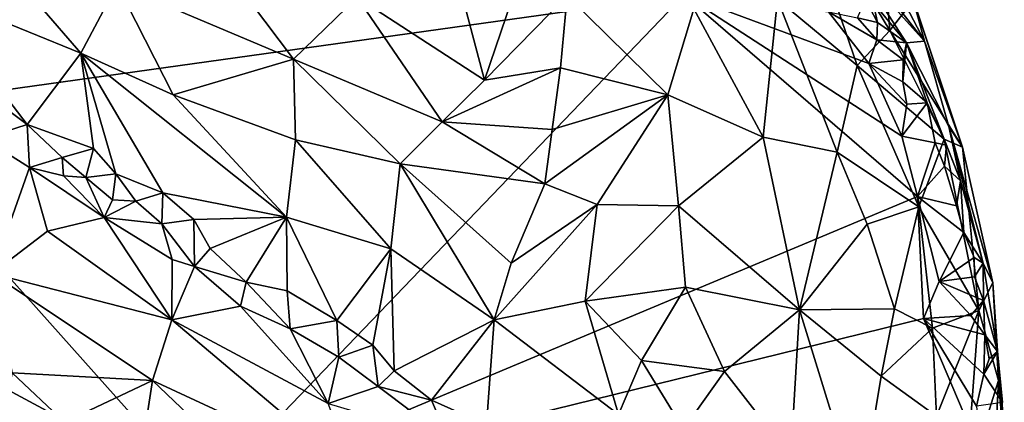
# Model space of a CAD drawing. Units: metres. Extents: x 27.2 to 29.1, y -9.1 to 15.
# Drawn here: x 28 to 29, y 4.3 to 4.7 of the extents above; entities that cross this region are included whole.
import ezdxf

# ---------------------------------------------------------------- set-up
doc = ezdxf.new("R2010")
doc.units = ezdxf.units.M

msp = doc.modelspace()

# ---------------------------------------------------------------- linework, layer by layer
at = {"layer": '1'}
for points in [[(28.7849, 4.8723, -1.0351), (28.7754, 4.7299, -0.9619), (28.8572, 4.6617, -1.0669)], [(28.7849, 4.8723, -1.0351), (28.8572, 4.6617, -1.0669), (28.8907, 4.6978, -1.1619)], [(28.7849, 4.8723, -1.0351), (28.8907, 4.6978, -1.1619), (28.8851, 4.7641, -1.2058)], [(28.4471, 4.7531, -0.7267), (28.4749, 4.6468, -0.746), (28.531, 4.8118, -0.7618)], [(28.4749, 4.6468, -0.746), (28.5597, 4.7336, -0.7784), (28.531, 4.8118, -0.7618)], [(28.8601, 4.7715, -1.5325), (28.8625, 4.8084, -1.4445), (28.9262, 4.6869, -1.4763)], [(28.9262, 4.6869, -1.4763), (28.8625, 4.8084, -1.4445), (28.9144, 4.731, -1.3919)], [(28.1899, 4.7869, -0.6785), (28.0982, 4.7448, -0.6964), (28.2791, 4.6683, -0.7028)], [(28.1899, 4.7869, -0.6785), (28.2791, 4.6683, -0.7028), (28.3446, 4.7321, -0.7)], [(27.8998, 4.7405, -0.7764), (28.0611, 4.6746, -0.7331), (27.9767, 4.7721, -0.7214)], [(27.9767, 4.7721, -0.7214), (28.0611, 4.6746, -0.7331), (28.0982, 4.7448, -0.6964)], [(28.8565, 4.7648, -1.5582), (28.8601, 4.7715, -1.5325), (28.9262, 4.6869, -1.4763)], [(27.3263, 4.7603, -1.4942), (28.6797, 4.7342, -1.5918), (27.8344, 4.6159, -1.5274)], [(28.8736, 4.7263, -1.579), (28.8565, 4.7648, -1.5582), (28.9079, 4.6851, -1.5562)], [(28.8565, 4.7648, -1.5582), (28.9262, 4.6869, -1.4763), (28.9079, 4.6851, -1.5562)], [(28.9148, 4.7291, -1.3194), (28.8851, 4.7641, -1.2058), (28.8907, 4.6978, -1.1619)], [(28.3446, 4.7321, -0.7), (28.4749, 4.6468, -0.746), (28.4471, 4.7531, -0.7267)], [(27.9635, 4.6327, -0.8114), (28.0061, 4.6014, -0.8071), (27.8998, 4.7405, -0.7764)], [(27.8998, 4.7405, -0.7764), (28.0061, 4.6014, -0.8071), (28.0611, 4.6746, -0.7331)], [(28.0611, 4.6746, -0.7331), (28.1557, 4.6316, -0.7244), (28.0982, 4.7448, -0.6964)], [(28.0982, 4.7448, -0.6964), (28.1557, 4.6316, -0.7244), (28.2791, 4.6683, -0.7028)], [(27.8344, 4.6159, -1.5274), (28.6797, 4.7342, -1.5918), (28.1872, 4.2207, -1.5529)], [(28.1872, 4.2207, -1.5529), (28.6797, 4.7342, -1.5918), (28.919, 4.5273, -1.6114)], [(28.3446, 4.7321, -0.7), (28.2791, 4.6683, -0.7028), (28.4315, 4.6039, -0.7418)], [(28.3446, 4.7321, -0.7), (28.4315, 4.6039, -0.7418), (28.4749, 4.6468, -0.746)], [(28.4749, 4.6468, -0.746), (28.5529, 4.6596, -0.7789), (28.5597, 4.7336, -0.7784)], [(28.5597, 4.7336, -0.7784), (28.5529, 4.6596, -0.7789), (28.663, 4.6318, -0.8471)], [(28.5597, 4.7336, -0.7784), (28.663, 4.6318, -0.8471), (28.6897, 4.7198, -0.8702)], [(28.8277, 4.7168, -1.6027), (28.8692, 4.664, -1.6051), (28.6797, 4.7342, -1.5918)], [(28.919, 4.5273, -1.6114), (28.6797, 4.7342, -1.5918), (28.9031, 4.5893, -1.6086)], [(28.9031, 4.5893, -1.6086), (28.6797, 4.7342, -1.5918), (28.8692, 4.664, -1.6051)], [(28.7754, 4.7299, -0.9619), (28.6897, 4.7198, -0.8702), (28.7609, 4.5882, -0.9336)], [(28.7754, 4.7299, -0.9619), (28.7609, 4.5882, -0.9336), (28.8368, 4.5729, -1.0226)], [(28.8572, 4.6617, -1.0669), (28.7754, 4.7299, -0.9619), (28.8368, 4.5729, -1.0226)], [(28.8576, 4.7108, -1.5969), (28.8656, 4.7299, -1.5971), (28.8781, 4.7059, -1.5858)], [(28.8656, 4.7299, -1.5971), (28.8736, 4.7263, -1.579), (28.8781, 4.7059, -1.5858)], [(28.8781, 4.7059, -1.5858), (28.8736, 4.7263, -1.579), (28.9079, 4.6851, -1.5562)], [(28.8907, 4.6978, -1.1619), (28.9653, 4.5781, -1.3625), (28.9148, 4.7291, -1.3194)], [(28.9653, 4.5781, -1.3625), (28.9262, 4.6869, -1.4763), (28.9144, 4.731, -1.3919)], [(28.9144, 4.731, -1.3919), (28.9148, 4.7291, -1.3194), (28.9653, 4.5781, -1.3625)], [(28.6897, 4.7198, -0.8702), (28.663, 4.6318, -0.8471), (28.7609, 4.5882, -0.9336)], [(28.8692, 4.664, -1.6051), (28.8277, 4.7168, -1.6027), (28.8772, 4.6881, -1.5957)], [(28.8772, 4.6881, -1.5957), (28.8277, 4.7168, -1.6027), (28.8576, 4.7108, -1.5969)], [(28.8772, 4.6881, -1.5957), (28.8576, 4.7108, -1.5969), (28.8781, 4.7059, -1.5858)], [(28.8772, 4.6881, -1.5957), (28.8781, 4.7059, -1.5858), (28.9079, 4.6851, -1.5562)], [(28.8907, 4.6978, -1.1619), (28.8572, 4.6617, -1.0669), (28.9464, 4.5864, -1.2657)], [(28.8907, 4.6978, -1.1619), (28.9464, 4.5864, -1.2657), (28.9653, 4.5781, -1.3625)], [(28.8692, 4.664, -1.6051), (28.8772, 4.6881, -1.5957), (28.9045, 4.6675, -1.5854)], [(28.8772, 4.6881, -1.5957), (28.9079, 4.6851, -1.5562), (28.9045, 4.6675, -1.5854)], [(28.904, 4.6452, -1.5985), (28.9045, 4.6675, -1.5854), (28.9079, 4.6851, -1.5562)], [(28.904, 4.6452, -1.5985), (28.9079, 4.6851, -1.5562), (28.929, 4.6234, -1.5849)], [(28.9512, 4.5994, -1.5332), (28.9079, 4.6851, -1.5562), (28.9262, 4.6869, -1.4763)], [(28.929, 4.6234, -1.5849), (28.9079, 4.6851, -1.5562), (28.9489, 4.58, -1.5812)], [(28.9489, 4.58, -1.5812), (28.9079, 4.6851, -1.5562), (28.9632, 4.5434, -1.5775)], [(28.9632, 4.5434, -1.5775), (28.9079, 4.6851, -1.5562), (28.9512, 4.5994, -1.5332)], [(28.9262, 4.6869, -1.4763), (28.9653, 4.5781, -1.3625), (28.9512, 4.5994, -1.5332)], [(28.0061, 4.6014, -0.8071), (28.0741, 4.5768, -0.7907), (28.0611, 4.6746, -0.7331)], [(28.0741, 4.5768, -0.7907), (28.0969, 4.5507, -0.7964), (28.0611, 4.6746, -0.7331)], [(28.0611, 4.6746, -0.7331), (28.0969, 4.5507, -0.7964), (28.145, 4.5312, -0.7918)], [(28.0611, 4.6746, -0.7331), (28.145, 4.5312, -0.7918), (28.2721, 4.5063, -0.767)], [(28.1557, 4.6316, -0.7244), (28.0611, 4.6746, -0.7331), (28.2721, 4.5063, -0.767)], [(28.1557, 4.6316, -0.7244), (28.2811, 4.5855, -0.7287), (28.2791, 4.6683, -0.7028)], [(28.2791, 4.6683, -0.7028), (28.2811, 4.5855, -0.7287), (28.3887, 4.5611, -0.7444)], [(28.2791, 4.6683, -0.7028), (28.3887, 4.5611, -0.7444), (28.4315, 4.6039, -0.7418)], [(28.904, 4.6452, -1.5985), (28.8692, 4.664, -1.6051), (28.9045, 4.6675, -1.5854)], [(28.4749, 4.6468, -0.746), (28.4315, 4.6039, -0.7418), (28.5529, 4.6596, -0.7789)], [(28.4315, 4.6039, -0.7418), (28.5443, 4.5961, -0.7825), (28.5529, 4.6596, -0.7789)], [(28.5529, 4.6596, -0.7789), (28.5443, 4.5961, -0.7825), (28.663, 4.6318, -0.8471)], [(28.8572, 4.6617, -1.0669), (28.8368, 4.5729, -1.0226), (28.9205, 4.5168, -1.1648)], [(28.9205, 4.5168, -1.1648), (28.9464, 4.5864, -1.2657), (28.8572, 4.6617, -1.0669)], [(28.9031, 4.5893, -1.6086), (28.8692, 4.664, -1.6051), (28.9082, 4.6222, -1.6026)], [(28.9082, 4.6222, -1.6026), (28.8692, 4.664, -1.6051), (28.904, 4.6452, -1.5985)], [(28.9082, 4.6222, -1.6026), (28.904, 4.6452, -1.5985), (28.929, 4.6234, -1.5849)], [(27.9635, 4.6327, -0.8114), (27.9612, 4.5868, -0.8143), (28.0061, 4.6014, -0.8071)], [(28.1557, 4.6316, -0.7244), (28.2721, 4.5063, -0.767), (28.2811, 4.5855, -0.7287)], [(28.5443, 4.5961, -0.7825), (28.5368, 4.5404, -0.7901), (28.663, 4.6318, -0.8471)], [(28.5368, 4.5404, -0.7901), (28.5905, 4.5192, -0.8197), (28.663, 4.6318, -0.8471)], [(28.5905, 4.5192, -0.8197), (28.6741, 4.518, -0.8687), (28.663, 4.6318, -0.8471)], [(28.663, 4.6318, -0.8471), (28.6741, 4.518, -0.8687), (28.7609, 4.5882, -0.9336)], [(27.4717, 4.6064, -1.5057), (27.8344, 4.6159, -1.5274), (28.1872, 4.2207, -1.5529)], [(28.9031, 4.5893, -1.6086), (28.9082, 4.6222, -1.6026), (28.929, 4.6234, -1.5849)], [(28.9031, 4.5893, -1.6086), (28.929, 4.6234, -1.5849), (28.9373, 4.5825, -1.5977)], [(28.9373, 4.5825, -1.5977), (28.929, 4.6234, -1.5849), (28.9489, 4.58, -1.5812)], [(27.59, 4.1718, -1.5056), (27.4717, 4.6064, -1.5057), (28.1872, 4.2207, -1.5529)], [(27.9612, 4.5868, -0.8143), (28.0083, 4.5572, -0.8067), (28.0061, 4.6014, -0.8071)], [(28.0061, 4.6014, -0.8071), (28.0083, 4.5572, -0.8067), (28.042, 4.5673, -0.8056)], [(28.0061, 4.6014, -0.8071), (28.042, 4.5673, -0.8056), (28.0741, 4.5768, -0.7907)], [(28.4315, 4.6039, -0.7418), (28.3887, 4.5611, -0.7444), (28.5368, 4.5404, -0.7901)], [(28.4315, 4.6039, -0.7418), (28.5368, 4.5404, -0.7901), (28.5443, 4.5961, -0.7825)], [(28.9632, 4.5434, -1.5775), (28.9512, 4.5994, -1.5332), (28.9863, 4.4591, -1.5799)], [(28.9512, 4.5994, -1.5332), (28.9653, 4.5781, -1.3625), (28.9962, 4.4388, -1.4866)], [(28.9863, 4.4591, -1.5799), (28.9512, 4.5994, -1.5332), (28.9962, 4.4388, -1.4866)], [(27.9612, 4.5868, -0.8143), (27.9697, 4.4484, -0.7333), (28.0083, 4.5572, -0.8067)], [(28.2811, 4.5855, -0.7287), (28.2721, 4.5063, -0.767), (28.3791, 4.4737, -0.7788)], [(28.2811, 4.5855, -0.7287), (28.3791, 4.4737, -0.7788), (28.3887, 4.5611, -0.7444)], [(28.6741, 4.518, -0.8687), (28.798, 4.4111, -0.9939), (28.7609, 4.5882, -0.9336)], [(28.7609, 4.5882, -0.9336), (28.798, 4.4111, -0.9939), (28.8368, 4.5729, -1.0226)], [(28.919, 4.5273, -1.6114), (28.9031, 4.5893, -1.6086), (28.9373, 4.5825, -1.5977)], [(28.9464, 4.5864, -1.2657), (28.9205, 4.5168, -1.1648), (28.9821, 4.4105, -1.3339)], [(28.9653, 4.5781, -1.3625), (28.9464, 4.5864, -1.2657), (28.9821, 4.4105, -1.3339)], [(28.042, 4.5673, -0.8056), (28.0663, 4.5468, -0.8156), (28.0741, 4.5768, -0.7907)], [(28.0741, 4.5768, -0.7907), (28.0663, 4.5468, -0.8156), (28.0969, 4.5507, -0.7964)], [(28.9469, 4.5584, -1.5983), (28.919, 4.5273, -1.6114), (28.9373, 4.5825, -1.5977)], [(28.9469, 4.5584, -1.5983), (28.9373, 4.5825, -1.5977), (28.9489, 4.58, -1.5812)], [(28.9469, 4.5584, -1.5983), (28.9489, 4.58, -1.5812), (28.9632, 4.5434, -1.5775)], [(28.9962, 4.4388, -1.4866), (28.9653, 4.5781, -1.3625), (28.9821, 4.4105, -1.3339)], [(28.042, 4.5673, -0.8056), (28.0083, 4.5572, -0.8067), (28.0432, 4.5485, -0.8064)], [(28.042, 4.5673, -0.8056), (28.0432, 4.5485, -0.8064), (28.0663, 4.5468, -0.8156)], [(28.8368, 4.5729, -1.0226), (28.798, 4.4111, -0.9939), (28.8675, 4.4992, -1.0679)], [(28.9205, 4.5168, -1.1648), (28.8368, 4.5729, -1.0226), (28.8675, 4.4992, -1.0679)], [(28.0083, 4.5572, -0.8067), (27.9697, 4.4484, -0.7333), (28.0268, 4.492, -0.7652)], [(28.0851, 4.5059, -0.7984), (28.0083, 4.5572, -0.8067), (28.0268, 4.492, -0.7652)], [(28.0432, 4.5485, -0.8064), (28.0083, 4.5572, -0.8067), (28.0851, 4.5059, -0.7984)], [(28.3791, 4.4737, -0.7788), (28.4848, 4.401, -0.825), (28.3887, 4.5611, -0.7444)], [(28.3887, 4.5611, -0.7444), (28.4848, 4.401, -0.825), (28.5025, 4.459, -0.8029)], [(28.3887, 4.5611, -0.7444), (28.5025, 4.459, -0.8029), (28.5368, 4.5404, -0.7901)], [(28.919, 4.5273, -1.6114), (28.9469, 4.5584, -1.5983), (28.959, 4.5179, -1.6)], [(28.959, 4.5179, -1.6), (28.9469, 4.5584, -1.5983), (28.9632, 4.5434, -1.5775)], [(28.0663, 4.5468, -0.8156), (28.0432, 4.5485, -0.8064), (28.0851, 4.5059, -0.7984)], [(28.0663, 4.5468, -0.8156), (28.0937, 4.524, -0.8042), (28.0969, 4.5507, -0.7964)], [(28.0663, 4.5468, -0.8156), (28.0851, 4.5059, -0.7984), (28.0937, 4.524, -0.8042)], [(28.0969, 4.5507, -0.7964), (28.0937, 4.524, -0.8042), (28.1174, 4.5227, -0.811)], [(28.0969, 4.5507, -0.7964), (28.1174, 4.5227, -0.811), (28.145, 4.5312, -0.7918)], [(28.5368, 4.5404, -0.7901), (28.5025, 4.459, -0.8029), (28.5905, 4.5192, -0.8197)], [(28.959, 4.5179, -1.6), (28.9632, 4.5434, -1.5775), (28.9666, 4.4905, -1.6039)], [(28.9666, 4.4905, -1.6039), (28.9632, 4.5434, -1.5775), (28.9863, 4.4591, -1.5799)], [(28.0937, 4.524, -0.8042), (28.0851, 4.5059, -0.7984), (28.1174, 4.5227, -0.811)], [(28.1174, 4.5227, -0.811), (28.144, 4.4993, -0.8027), (28.145, 4.5312, -0.7918)], [(28.145, 4.5312, -0.7918), (28.144, 4.4993, -0.8027), (28.1769, 4.504, -0.7963)], [(28.2721, 4.5063, -0.767), (28.145, 4.5312, -0.7918), (28.1769, 4.504, -0.7963)], [(28.1872, 4.2207, -1.5529), (28.919, 4.5273, -1.6114), (28.9253, 4.4022, -1.6122)], [(28.9253, 4.4022, -1.6122), (28.919, 4.5273, -1.6114), (28.9414, 4.4402, -1.6124)], [(28.9414, 4.4402, -1.6124), (28.919, 4.5273, -1.6114), (28.9666, 4.4905, -1.6039)], [(28.9666, 4.4905, -1.6039), (28.919, 4.5273, -1.6114), (28.959, 4.5179, -1.6)], [(28.1174, 4.5227, -0.811), (28.0851, 4.5059, -0.7984), (28.144, 4.4993, -0.8027)], [(28.5025, 4.459, -0.8029), (28.4848, 4.401, -0.825), (28.5905, 4.5192, -0.8197)], [(28.4848, 4.401, -0.825), (28.5782, 4.4201, -0.8434), (28.5905, 4.5192, -0.8197)], [(28.5905, 4.5192, -0.8197), (28.5782, 4.4201, -0.8434), (28.6741, 4.518, -0.8687)], [(28.5782, 4.4201, -0.8434), (28.6813, 4.4343, -0.8911), (28.6741, 4.518, -0.8687)], [(28.6741, 4.518, -0.8687), (28.6813, 4.4343, -0.8911), (28.798, 4.4111, -0.9939)], [(28.8675, 4.4992, -1.0679), (28.8956, 4.4121, -1.123), (28.9205, 4.5168, -1.1648)], [(28.8956, 4.4121, -1.123), (28.9343, 4.3924, -1.1969), (28.9205, 4.5168, -1.1648)], [(28.9205, 4.5168, -1.1648), (28.9343, 4.3924, -1.1969), (28.9821, 4.4105, -1.3339)], [(28.0851, 4.5059, -0.7984), (28.0268, 4.492, -0.7652), (28.1543, 4.4009, -0.7489)], [(28.0851, 4.5059, -0.7984), (28.1549, 4.4627, -0.7976), (28.144, 4.4993, -0.8027)], [(28.0851, 4.5059, -0.7984), (28.1543, 4.4009, -0.7489), (28.1549, 4.4627, -0.7976)], [(28.144, 4.4993, -0.8027), (28.1777, 4.4558, -0.802), (28.1769, 4.504, -0.7963)], [(28.1769, 4.504, -0.7963), (28.1936, 4.4742, -0.8036), (28.2721, 4.5063, -0.767)], [(28.1769, 4.504, -0.7963), (28.1777, 4.4558, -0.802), (28.1936, 4.4742, -0.8036)], [(28.1936, 4.4742, -0.8036), (28.2307, 4.4396, -0.8099), (28.2721, 4.5063, -0.767)], [(28.2721, 4.5063, -0.767), (28.2307, 4.4396, -0.8099), (28.2727, 4.4307, -0.8145)], [(28.2727, 4.4307, -0.8145), (28.3237, 4.4001, -0.8265), (28.2721, 4.5063, -0.767)], [(28.2721, 4.5063, -0.767), (28.3237, 4.4001, -0.8265), (28.3791, 4.4737, -0.7788)], [(28.144, 4.4993, -0.8027), (28.1549, 4.4627, -0.7976), (28.1777, 4.4558, -0.802)], [(28.8675, 4.4992, -1.0679), (28.798, 4.4111, -0.9939), (28.8956, 4.4121, -1.123)], [(28.0268, 4.492, -0.7652), (27.9697, 4.4484, -0.7333), (28.1543, 4.4009, -0.7489)], [(28.9414, 4.4402, -1.6124), (28.9666, 4.4905, -1.6039), (28.9772, 4.4649, -1.5979)], [(28.9772, 4.4649, -1.5979), (28.9666, 4.4905, -1.6039), (28.9863, 4.4591, -1.5799)], [(28.1936, 4.4742, -0.8036), (28.1777, 4.4558, -0.802), (28.2307, 4.4396, -0.8099)], [(28.3237, 4.4001, -0.8265), (28.3604, 4.3748, -0.8376), (28.3791, 4.4737, -0.7788)], [(28.3604, 4.3748, -0.8376), (28.3825, 4.3485, -0.848), (28.3791, 4.4737, -0.7788)], [(28.3791, 4.4737, -0.7788), (28.3825, 4.3485, -0.848), (28.4848, 4.401, -0.825)], [(28.9414, 4.4402, -1.6124), (28.9772, 4.4649, -1.5979), (28.9774, 4.445, -1.6023)], [(28.9774, 4.445, -1.6023), (28.9772, 4.4649, -1.5979), (28.9863, 4.4591, -1.5799)], [(28.1549, 4.4627, -0.7976), (28.1543, 4.4009, -0.7489), (28.1777, 4.4558, -0.802)], [(28.1543, 4.4009, -0.7489), (28.2249, 4.4151, -0.8004), (28.1777, 4.4558, -0.802)], [(28.1777, 4.4558, -0.802), (28.2249, 4.4151, -0.8004), (28.2307, 4.4396, -0.8099)], [(28.9867, 4.4209, -1.599), (28.9774, 4.445, -1.6023), (28.9863, 4.4591, -1.5799)], [(29.0012, 4.3685, -1.5851), (28.9867, 4.4209, -1.599), (28.9863, 4.4591, -1.5799)], [(28.9962, 4.4388, -1.4866), (29.0012, 4.3685, -1.5851), (28.9863, 4.4591, -1.5799)], [(27.9697, 4.4484, -0.7333), (27.9906, 4.3466, -0.6982), (28.1347, 4.3388, -0.7123)], [(28.1543, 4.4009, -0.7489), (27.9697, 4.4484, -0.7333), (28.1347, 4.3388, -0.7123)], [(28.9774, 4.445, -1.6023), (28.9867, 4.4209, -1.599), (28.9414, 4.4402, -1.6124)], [(28.2307, 4.4396, -0.8099), (28.2249, 4.4151, -0.8004), (28.2759, 4.3918, -0.8148)], [(28.2307, 4.4396, -0.8099), (28.2759, 4.3918, -0.8148), (28.2727, 4.4307, -0.8145)], [(28.6813, 4.4343, -0.8911), (28.5782, 4.4201, -0.8434), (28.636, 4.3593, -0.8942)], [(28.6813, 4.4343, -0.8911), (28.636, 4.3593, -0.8942), (28.7213, 4.3479, -0.9479)], [(28.7213, 4.3479, -0.9479), (28.798, 4.4111, -0.9939), (28.6813, 4.4343, -0.8911)], [(28.9739, 4.4055, -1.6089), (28.9253, 4.4022, -1.6122), (28.9414, 4.4402, -1.6124)], [(28.9739, 4.4055, -1.6089), (28.9414, 4.4402, -1.6124), (28.9867, 4.4209, -1.599)], [(28.9962, 4.4388, -1.4866), (28.9821, 4.4105, -1.3339), (29.002, 4.3388, -1.4421)], [(29.0012, 4.3685, -1.5851), (28.9962, 4.4388, -1.4866), (29.0081, 4.27, -1.5336)], [(28.9962, 4.4388, -1.4866), (29.002, 4.3388, -1.4421), (29.0081, 4.27, -1.5336)], [(28.2727, 4.4307, -0.8145), (28.2759, 4.3918, -0.8148), (28.3237, 4.4001, -0.8265)], [(28.2249, 4.4151, -0.8004), (28.1543, 4.4009, -0.7489), (28.3147, 4.3151, -0.7782)], [(28.2759, 4.3918, -0.8148), (28.2249, 4.4151, -0.8004), (28.3147, 4.3151, -0.7782)], [(28.4848, 4.401, -0.825), (28.6123, 4.3037, -0.9106), (28.5782, 4.4201, -0.8434)], [(28.5782, 4.4201, -0.8434), (28.6123, 4.3037, -0.9106), (28.636, 4.3593, -0.8942)], [(28.988, 4.3855, -1.6058), (28.9739, 4.4055, -1.6089), (28.9867, 4.4209, -1.599)], [(28.988, 4.3855, -1.6058), (28.9867, 4.4209, -1.599), (29.0012, 4.3685, -1.5851)], [(28.798, 4.4111, -0.9939), (28.7213, 4.3479, -0.9479), (28.7893, 4.2603, -1.0358)], [(28.798, 4.4111, -0.9939), (28.7893, 4.2603, -1.0358), (28.8599, 4.2105, -1.1331)], [(28.798, 4.4111, -0.9939), (28.8818, 4.3432, -1.1157), (28.8956, 4.4121, -1.123)], [(28.798, 4.4111, -0.9939), (28.8599, 4.2105, -1.1331), (28.8818, 4.3432, -1.1157)], [(28.8956, 4.4121, -1.123), (28.8818, 4.3432, -1.1157), (28.9343, 4.3924, -1.1969)], [(28.988, 4.3855, -1.6058), (28.9253, 4.4022, -1.6122), (28.9739, 4.4055, -1.6089)], [(28.9343, 4.3924, -1.1969), (28.9387, 4.302, -1.2184), (28.9821, 4.4105, -1.3339)], [(28.9387, 4.302, -1.2184), (28.9685, 4.232, -1.3254), (28.9821, 4.4105, -1.3339)], [(28.9821, 4.4105, -1.3339), (28.9685, 4.232, -1.3254), (29.002, 4.3388, -1.4421)], [(28.1543, 4.4009, -0.7489), (28.1347, 4.3388, -0.7123), (28.3419, 4.2421, -0.7514)], [(28.1543, 4.4009, -0.7489), (28.3419, 4.2421, -0.7514), (28.3147, 4.3151, -0.7782)], [(28.9844, 4.2631, -1.6158), (28.1872, 4.2207, -1.5529), (28.9253, 4.4022, -1.6122)], [(28.2759, 4.3918, -0.8148), (28.3255, 4.3627, -0.8265), (28.3237, 4.4001, -0.8265)], [(28.3237, 4.4001, -0.8265), (28.3255, 4.3627, -0.8265), (28.3604, 4.3748, -0.8376)], [(28.4848, 4.401, -0.825), (28.3825, 4.3485, -0.848), (28.4206, 4.3185, -0.8624)], [(28.4848, 4.401, -0.825), (28.4206, 4.3185, -0.8624), (28.477, 4.2932, -0.8899)], [(28.4848, 4.401, -0.825), (28.477, 4.2932, -0.8899), (28.6123, 4.3037, -0.9106)], [(28.8818, 4.3432, -1.1157), (28.9387, 4.302, -1.2184), (28.9343, 4.3924, -1.1969)], [(28.9844, 4.2631, -1.6158), (28.9253, 4.4022, -1.6122), (28.9795, 4.3125, -1.6144)], [(28.9795, 4.3125, -1.6144), (28.9253, 4.4022, -1.6122), (28.987, 4.3453, -1.611)], [(28.987, 4.3453, -1.611), (28.9253, 4.4022, -1.6122), (28.988, 4.3855, -1.6058)], [(28.3255, 4.3627, -0.8265), (28.2759, 4.3918, -0.8148), (28.3147, 4.3151, -0.7782)], [(28.9927, 4.3609, -1.6054), (28.987, 4.3453, -1.611), (28.988, 4.3855, -1.6058)], [(28.9927, 4.3609, -1.6054), (28.988, 4.3855, -1.6058), (29.0012, 4.3685, -1.5851)], [(28.3255, 4.3627, -0.8265), (28.3661, 4.3326, -0.8362), (28.3604, 4.3748, -0.8376)], [(28.3604, 4.3748, -0.8376), (28.3661, 4.3326, -0.8362), (28.3825, 4.3485, -0.848)], [(28.3255, 4.3627, -0.8265), (28.3147, 4.3151, -0.7782), (28.3661, 4.3326, -0.8362)], [(28.987, 4.3453, -1.611), (28.9927, 4.3609, -1.6054), (29.0012, 4.3685, -1.5851)], [(28.987, 4.3453, -1.611), (29.0012, 4.3685, -1.5851), (29.0063, 4.3161, -1.5928)], [(29.0012, 4.3685, -1.5851), (29.0081, 4.27, -1.5336), (29.0063, 4.3161, -1.5928)], [(28.636, 4.3593, -0.8942), (28.6123, 4.3037, -0.9106), (28.6791, 4.2888, -0.9479)], [(28.636, 4.3593, -0.8942), (28.6791, 4.2888, -0.9479), (28.7213, 4.3479, -0.9479)], [(27.9906, 4.3466, -0.6982), (27.9704, 4.2502, -0.6791), (28.0444, 4.296, -0.6868)], [(27.9906, 4.3466, -0.6982), (28.0444, 4.296, -0.6868), (28.1347, 4.3388, -0.7123)], [(28.3825, 4.3485, -0.848), (28.3661, 4.3326, -0.8362), (28.4206, 4.3185, -0.8624)], [(28.7213, 4.3479, -0.9479), (28.6791, 4.2888, -0.9479), (28.7893, 4.2603, -1.0358)], [(28.8818, 4.3432, -1.1157), (28.8599, 4.2105, -1.1331), (28.9387, 4.302, -1.2184)], [(28.9795, 4.3125, -1.6144), (28.987, 4.3453, -1.611), (29.0063, 4.3161, -1.5928)], [(28.1347, 4.3388, -0.7123), (28.0444, 4.296, -0.6868), (28.1196, 4.241, -0.6772)], [(28.1347, 4.3388, -0.7123), (28.1196, 4.241, -0.6772), (28.2592, 4.2197, -0.7062)], [(28.3419, 4.2421, -0.7514), (28.1347, 4.3388, -0.7123), (28.2592, 4.2197, -0.7062)], [(28.3661, 4.3326, -0.8362), (28.3147, 4.3151, -0.7782), (28.4377, 4.2786, -0.8582)], [(28.4206, 4.3185, -0.8624), (28.3661, 4.3326, -0.8362), (28.4377, 4.2786, -0.8582)], [(28.9685, 4.232, -1.3254), (28.9976, 4.2512, -1.4308), (29.002, 4.3388, -1.4421)], [(29.002, 4.3388, -1.4421), (28.9976, 4.2512, -1.4308), (29.0081, 4.27, -1.5336)], [(28.4206, 4.3185, -0.8624), (28.4377, 4.2786, -0.8582), (28.477, 4.2932, -0.8899)]]:
    msp.add_3dface(points, dxfattribs=at)

doc.saveas('drawing.dxf')
